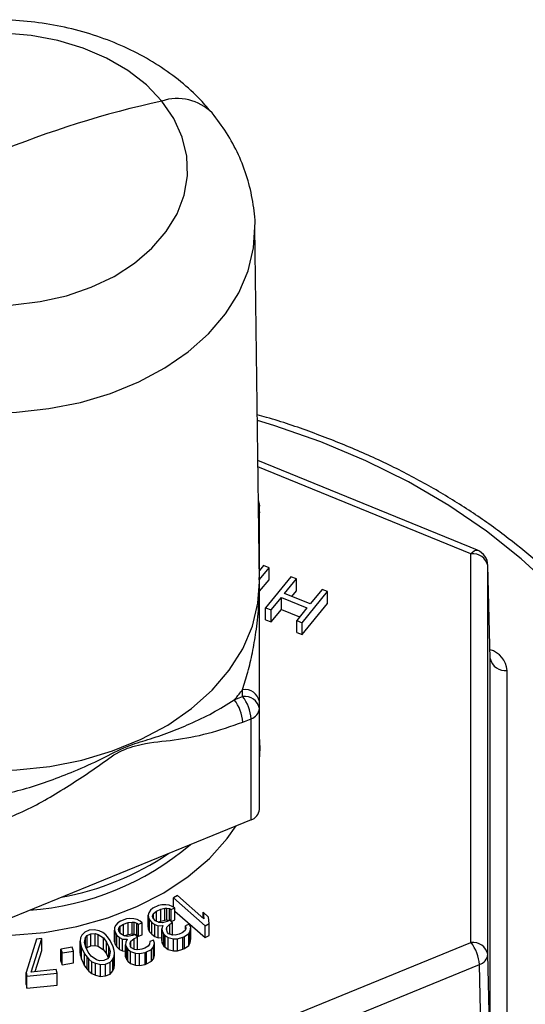
# Model space of a CAD drawing. Units: inches. Extents: x 0.5 to 21.5, y 0.5 to 16.8.
# Drawn here: x 11.6 to 12.1, y 6.2 to 7 of the extents above; entities that cross this region are included whole.
import ezdxf

# ---------------------------------------------------------------- set-up
doc = ezdxf.new("R2010")
doc.units = ezdxf.units.IN
doc.header["$MEASUREMENT"] = 0

msp = doc.modelspace()

# ---------------------------------------------------------------- linework, layer by layer
at = {"color": 7, "linetype": 'Continuous', "lineweight": 25}
for p, q in [((11.83691, 6.53592), (11.83302, 6.85096)), ((12.03047, 6.56407), (11.83558, 6.64363)), ((11.83704, 6.59712), (11.83704, 6.60317)), ((12.0248, 6.21561), (12.0248, 6.56079)), ((11.84061, 6.55044), (11.83704, 6.54608)), ((11.84548, 6.54845), (11.84061, 6.55044)), ((12.0398, 6.20518), (12.0398, 6.55037)), ((12.04186, 6.46775), (12.0398, 6.55037)), ((11.83704, 6.53813), (11.84548, 6.54845)), ((11.84548, 6.53785), (11.84548, 6.54845)), ((11.83704, 6.52752), (11.84548, 6.53785)), ((11.86496, 6.5405), (11.84246, 6.51294)), ((11.8593, 6.52561), (11.86983, 6.53851)), ((11.86983, 6.53851), (11.86496, 6.5405)), ((11.86983, 6.5279), (11.86983, 6.53851)), ((11.88204, 6.51633), (11.8593, 6.52561)), ((11.8658, 6.52296), (11.86983, 6.5279)), ((11.87494, 6.49968), (11.89744, 6.52724)), ((11.89257, 6.52923), (11.88204, 6.51633)), ((11.89744, 6.52724), (11.89257, 6.52923)), ((11.89744, 6.51663), (11.89744, 6.52724)), ((11.84733, 6.51095), (11.85643, 6.52209)), ((11.85643, 6.52209), (11.87916, 6.51281)), ((11.85643, 6.51149), (11.85643, 6.52209)), ((11.87494, 6.48908), (11.89744, 6.51663)), ((11.84246, 6.51294), (11.84733, 6.51095)), ((11.84246, 6.50234), (11.84246, 6.51294)), ((11.84733, 6.50035), (11.85643, 6.51149)), ((11.84733, 6.50035), (11.84733, 6.51095)), ((11.85643, 6.51149), (11.87267, 6.50486)), ((11.87916, 6.51281), (11.87007, 6.50167)), ((11.84246, 6.50234), (11.84733, 6.50035)), ((11.87007, 6.50167), (11.87494, 6.49968)), ((11.87007, 6.49107), (11.87007, 6.50167)), ((11.87494, 6.48908), (11.87494, 6.49968)), ((11.87007, 6.49107), (11.87494, 6.48908)), ((12.04186, 6.12089), (12.04186, 6.46775)), ((12.05686, 6.11047), (12.05686, 6.45733)), ((11.82204, 6.43415), (11.82204, 6.44019)), ((11.81464, 6.43112), (11.82204, 6.43415)), ((11.83704, 6.42354), (11.83704, 6.42958)), ((11.83704, 6.33374), (11.83704, 6.42354)), ((11.82214, 6.41133), (11.82954, 6.41435)), ((11.82954, 6.32455), (11.82954, 6.41435)), ((11.82954, 6.32455), (11.60954, 6.23474)), ((11.76409, 6.2573), (11.76059, 6.2553)), ((11.76059, 6.2553), (11.78891, 6.23057)), ((11.76059, 6.24712), (11.76059, 6.2553)), ((11.78759, 6.23678), (11.76409, 6.2573)), ((11.7403, 6.24433), (11.73886, 6.24203)), ((11.74226, 6.24607), (11.7403, 6.24433)), ((11.74726, 6.24842), (11.74226, 6.24607)), ((11.74295, 6.24151), (11.74554, 6.24355)), ((11.74554, 6.24355), (11.74929, 6.24531)), ((11.74554, 6.23451), (11.74554, 6.24355)), ((11.75029, 6.24904), (11.74726, 6.24842)), ((11.74929, 6.24531), (11.75294, 6.24622)), ((11.74929, 6.23471), (11.74929, 6.24531)), ((11.75384, 6.24908), (11.75029, 6.24904)), ((11.75294, 6.24622), (11.75472, 6.24624)), ((11.75294, 6.23561), (11.75294, 6.24622)), ((11.75678, 6.24884), (11.75384, 6.24908)), ((11.75472, 6.24624), (11.75703, 6.2457)), ((11.75472, 6.23564), (11.75472, 6.24624)), ((11.75962, 6.24774), (11.75678, 6.24884)), ((11.75703, 6.2457), (11.75871, 6.24487)), ((11.75703, 6.23513), (11.75703, 6.2457)), ((11.75871, 6.24487), (11.76184, 6.24634)), ((11.75871, 6.23434), (11.75871, 6.24487)), ((11.76184, 6.24634), (11.75962, 6.24774)), ((11.76184, 6.23573), (11.76184, 6.24634)), ((11.76184, 6.2436), (11.78891, 6.21996)), ((11.71889, 6.23653), (11.71351, 6.23465)), ((11.722, 6.23687), (11.71889, 6.23653)), ((11.72554, 6.23659), (11.722, 6.23687)), ((11.7284, 6.23609), (11.72554, 6.23659)), ((11.73102, 6.23473), (11.7284, 6.23609)), ((11.73886, 6.24203), (11.73805, 6.24002)), ((11.73805, 6.24002), (11.73839, 6.23774)), ((11.73805, 6.22941), (11.73805, 6.24002)), ((11.73839, 6.23774), (11.73936, 6.23576)), ((11.73839, 6.22714), (11.73839, 6.23774)), ((11.73936, 6.23576), (11.74148, 6.2335)), ((11.73936, 6.22515), (11.73936, 6.23576)), ((11.74205, 6.23865), (11.74223, 6.24036)), ((11.74248, 6.23723), (11.74205, 6.23865)), ((11.74223, 6.24036), (11.74295, 6.24151)), ((11.74223, 6.23804), (11.74223, 6.24036)), ((11.74461, 6.23497), (11.74248, 6.23723)), ((11.74295, 6.23673), (11.74295, 6.24151)), ((11.74798, 6.23331), (11.74461, 6.23497)), ((11.74929, 6.23471), (11.75294, 6.23561)), ((11.75294, 6.23561), (11.75472, 6.23564)), ((11.75472, 6.23564), (11.75698, 6.23511)), ((11.75768, 6.23544), (11.75519, 6.23426)), ((11.75981, 6.23318), (11.75768, 6.23544)), ((11.75877, 6.23429), (11.76184, 6.23573)), ((11.78687, 6.24246), (11.78759, 6.23678)), ((11.79169, 6.23825), (11.78687, 6.24246)), ((11.78687, 6.23741), (11.78687, 6.24246)), ((11.79241, 6.23257), (11.79169, 6.23825)), ((11.68576, 6.22661), (11.68182, 6.22494)), ((11.69033, 6.22701), (11.68576, 6.22661)), ((11.69481, 6.22595), (11.69033, 6.22701)), ((11.70824, 6.22903), (11.70817, 6.22674)), ((11.70817, 6.22674), (11.70877, 6.22469)), ((11.70817, 6.21613), (11.70817, 6.22674)), ((11.7094, 6.23095), (11.70824, 6.22903)), ((11.71124, 6.23311), (11.7094, 6.23095)), ((11.71351, 6.23465), (11.71124, 6.23311)), ((11.71195, 6.22731), (11.71245, 6.22899)), ((11.71213, 6.22586), (11.71195, 6.22731)), ((11.71245, 6.22899), (11.71337, 6.23007)), ((11.71245, 6.2254), (11.71245, 6.22899)), ((11.71337, 6.23007), (11.7163, 6.23185)), ((11.71337, 6.22409), (11.71337, 6.23007)), ((11.7163, 6.23185), (11.72034, 6.23326)), ((11.7163, 6.22184), (11.7163, 6.23185)), ((11.72034, 6.23326), (11.72412, 6.23383)), ((11.72034, 6.22266), (11.72034, 6.23326)), ((11.72412, 6.23383), (11.72589, 6.2337)), ((11.72412, 6.22323), (11.72412, 6.23383)), ((11.72589, 6.2337), (11.72809, 6.23295)), ((11.72589, 6.22309), (11.72589, 6.2337)), ((11.72809, 6.23295), (11.72961, 6.23197)), ((11.72809, 6.22235), (11.72809, 6.23295)), ((11.72961, 6.23197), (11.73297, 6.23315)), ((11.72961, 6.22137), (11.72961, 6.23197)), ((11.73297, 6.23315), (11.73102, 6.23473)), ((11.73297, 6.22254), (11.73297, 6.23315)), ((11.73805, 6.22941), (11.73839, 6.22714)), ((11.73839, 6.22714), (11.73936, 6.22515)), ((11.74148, 6.2335), (11.74423, 6.23154)), ((11.74148, 6.2229), (11.74148, 6.2335)), ((11.74423, 6.23154), (11.74707, 6.23044)), ((11.74423, 6.22094), (11.74423, 6.23154)), ((11.74707, 6.23044), (11.75125, 6.23078)), ((11.74707, 6.21983), (11.74707, 6.23044)), ((11.74717, 6.23371), (11.74929, 6.23471)), ((11.75091, 6.23306), (11.74798, 6.23331)), ((11.75125, 6.23078), (11.75035, 6.22792)), ((11.75035, 6.22792), (11.75069, 6.22564)), ((11.75035, 6.21731), (11.75035, 6.22792)), ((11.75519, 6.23426), (11.75091, 6.23306)), ((11.75444, 6.2274), (11.75463, 6.22912)), ((11.75531, 6.22456), (11.75444, 6.2274)), ((11.75463, 6.22912), (11.75731, 6.23201)), ((11.75463, 6.22679), (11.75463, 6.22912)), ((11.75731, 6.23201), (11.75981, 6.23318)), ((11.75731, 6.22307), (11.75731, 6.23201)), ((11.75981, 6.22258), (11.75981, 6.23318)), ((11.77089, 6.2262), (11.7683, 6.22417)), ((11.7717, 6.22821), (11.77089, 6.2262)), ((11.77448, 6.23196), (11.77136, 6.23049)), ((11.77136, 6.23049), (11.7717, 6.22821)), ((11.77136, 6.22736), (11.77136, 6.23049)), ((11.77598, 6.22941), (11.77448, 6.23196)), ((11.7756, 6.22598), (11.77598, 6.22941)), ((11.77598, 6.2188), (11.77598, 6.22941)), ((11.78891, 6.23057), (11.79241, 6.23257)), ((11.78891, 6.21996), (11.78891, 6.23057)), ((11.79241, 6.22196), (11.79241, 6.23257)), ((11.63918, 6.21862), (11.6299, 6.18899)), ((11.63435, 6.18943), (11.64364, 6.21906)), ((11.64364, 6.21906), (11.63918, 6.21862)), ((11.64364, 6.20846), (11.64364, 6.21906)), ((11.67801, 6.21972), (11.67784, 6.21681)), ((11.67921, 6.22216), (11.67801, 6.21972)), ((11.68182, 6.22494), (11.67921, 6.22216)), ((11.68161, 6.21558), (11.68258, 6.22011)), ((11.68258, 6.22011), (11.68408, 6.22191)), ((11.68258, 6.21222), (11.68258, 6.22011)), ((11.68408, 6.22191), (11.68732, 6.22341)), ((11.68408, 6.2113), (11.68408, 6.22191)), ((11.68732, 6.22341), (11.69118, 6.22364)), ((11.68732, 6.21281), (11.68732, 6.22341)), ((11.69118, 6.22364), (11.69393, 6.22287)), ((11.69118, 6.21303), (11.69118, 6.22364)), ((11.69393, 6.22287), (11.69863, 6.21972)), ((11.69393, 6.21227), (11.69393, 6.22287)), ((11.69787, 6.22455), (11.69481, 6.22595)), ((11.70054, 6.22233), (11.69787, 6.22455)), ((11.69863, 6.21972), (11.70121, 6.21605)), ((11.69863, 6.20911), (11.69863, 6.21972)), ((11.70218, 6.22058), (11.70054, 6.22233)), ((11.70444, 6.21755), (11.70218, 6.22058)), ((11.70725, 6.21179), (11.70444, 6.21755)), ((11.70877, 6.22469), (11.71046, 6.22226)), ((11.70877, 6.21408), (11.70877, 6.22469)), ((11.71046, 6.22226), (11.71283, 6.22007)), ((11.71046, 6.21165), (11.71046, 6.22226)), ((11.71383, 6.22343), (11.71213, 6.22586)), ((11.71283, 6.22007), (11.71545, 6.21872)), ((11.71283, 6.20946), (11.71283, 6.22007)), ((11.71687, 6.22148), (11.71383, 6.22343)), ((11.71545, 6.21872), (11.71966, 6.21868)), ((11.71545, 6.20811), (11.71545, 6.21872)), ((11.71973, 6.22097), (11.71687, 6.22148)), ((11.71693, 6.22147), (11.72034, 6.22266)), ((11.71966, 6.21868), (11.71825, 6.21592)), ((11.72419, 6.22177), (11.71973, 6.22097)), ((11.72034, 6.22266), (11.72412, 6.22323)), ((11.7227, 6.21672), (11.72589, 6.21934)), ((11.72412, 6.22323), (11.72589, 6.22309)), ((11.72688, 6.22271), (11.72419, 6.22177)), ((11.72589, 6.22309), (11.72809, 6.22235)), ((11.72589, 6.21934), (11.72858, 6.22028)), ((11.72589, 6.20965), (11.72589, 6.21934)), ((11.72858, 6.22028), (11.72688, 6.22271)), ((11.72809, 6.22235), (11.72961, 6.22137)), ((11.72858, 6.20968), (11.72858, 6.22028)), ((11.72961, 6.22137), (11.73297, 6.22254)), ((11.73936, 6.22515), (11.74148, 6.2229)), ((11.74291, 6.21774), (11.73955, 6.21657)), ((11.74148, 6.2229), (11.74423, 6.22094)), ((11.74393, 6.21508), (11.74291, 6.21774)), ((11.74423, 6.22094), (11.74707, 6.21983)), ((11.74707, 6.21983), (11.75035, 6.2201)), ((11.75035, 6.21731), (11.75069, 6.21503)), ((11.75069, 6.22564), (11.75219, 6.22309)), ((11.75069, 6.21503), (11.75069, 6.22564)), ((11.75219, 6.22309), (11.75325, 6.22196)), ((11.75219, 6.21248), (11.75219, 6.22309)), ((11.75325, 6.22196), (11.756, 6.22)), ((11.75325, 6.21136), (11.75325, 6.22196)), ((11.75637, 6.22343), (11.75531, 6.22456)), ((11.756, 6.2094), (11.756, 6.22)), ((11.756, 6.22), (11.76062, 6.21893)), ((11.75921, 6.22233), (11.75637, 6.22343)), ((11.76215, 6.22209), (11.75921, 6.22233)), ((11.75927, 6.22233), (11.75981, 6.22258)), ((11.76062, 6.21893), (11.76418, 6.21897)), ((11.76062, 6.20832), (11.76062, 6.21893)), ((11.7658, 6.22299), (11.76215, 6.22209)), ((11.76418, 6.21897), (11.76908, 6.22047)), ((11.76418, 6.20837), (11.76418, 6.21897)), ((11.7683, 6.22417), (11.7658, 6.22299)), ((11.76908, 6.22047), (11.77033, 6.22106)), ((11.76908, 6.20986), (11.76908, 6.22047)), ((11.77033, 6.22106), (11.77417, 6.22368)), ((11.77033, 6.21045), (11.77033, 6.22106)), ((11.77417, 6.22368), (11.7756, 6.22598)), ((11.77417, 6.21307), (11.77417, 6.22368)), ((11.7756, 6.21537), (11.7756, 6.22598)), ((11.7756, 6.21537), (11.77598, 6.2188)), ((11.78891, 6.21996), (11.79241, 6.22196)), ((11.60204, 6.04301), (12.0248, 6.21561)), ((11.67084, 6.21137), (11.66062, 6.20967)), ((11.66062, 6.20967), (11.66171, 6.20638)), ((11.66062, 6.19907), (11.66062, 6.20967)), ((11.67194, 6.20808), (11.67084, 6.21137)), ((11.67784, 6.21681), (11.67806, 6.21472)), ((11.67784, 6.20621), (11.67784, 6.21681)), ((11.67806, 6.21472), (11.67891, 6.21135)), ((11.67806, 6.20411), (11.67806, 6.21472)), ((11.67891, 6.21135), (11.68171, 6.20558)), ((11.67891, 6.20074), (11.67891, 6.21135)), ((11.68277, 6.21157), (11.68161, 6.21558)), ((11.68495, 6.20709), (11.68277, 6.21157)), ((11.68333, 6.21041), (11.68408, 6.2113)), ((11.68408, 6.2113), (11.68732, 6.21281)), ((11.68732, 6.21281), (11.69118, 6.21303)), ((11.69118, 6.21303), (11.69393, 6.21227)), ((11.69393, 6.21227), (11.69863, 6.20911)), ((11.69863, 6.20911), (11.70121, 6.20545)), ((11.70121, 6.21605), (11.70339, 6.21157)), ((11.70121, 6.20545), (11.70121, 6.21605)), ((11.70339, 6.21157), (11.70455, 6.20756)), ((11.70339, 6.2028), (11.70339, 6.21157)), ((11.70809, 6.20842), (11.70725, 6.21179)), ((11.70817, 6.21613), (11.70877, 6.21408)), ((11.70877, 6.21408), (11.71046, 6.21165)), ((11.71046, 6.21165), (11.71283, 6.20946)), ((11.71283, 6.20946), (11.71545, 6.20811)), ((11.71825, 6.21592), (11.71818, 6.21363)), ((11.71818, 6.21363), (11.7192, 6.21096)), ((11.71818, 6.20302), (11.71818, 6.21363)), ((11.7192, 6.21096), (11.72005, 6.20975)), ((11.7192, 6.20036), (11.7192, 6.21096)), ((11.72005, 6.20975), (11.72242, 6.20756)), ((11.72005, 6.19914), (11.72005, 6.20975)), ((11.72221, 6.21504), (11.7227, 6.21672)), ((11.72256, 6.21214), (11.72221, 6.21504)), ((11.72341, 6.21092), (11.72256, 6.21214)), ((11.7227, 6.21193), (11.7227, 6.21672)), ((11.72603, 6.20957), (11.72341, 6.21092)), ((11.7289, 6.20907), (11.72603, 6.20957)), ((11.72752, 6.20931), (11.72858, 6.20968)), ((11.73268, 6.20963), (11.7289, 6.20907)), ((11.73537, 6.21058), (11.73268, 6.20963)), ((11.73831, 6.21236), (11.73537, 6.21058)), ((11.73682, 6.20731), (11.7411, 6.20956)), ((11.73947, 6.21428), (11.73831, 6.21236)), ((11.73955, 6.21657), (11.73947, 6.21428)), ((11.7411, 6.20956), (11.74294, 6.21171)), ((11.7411, 6.19895), (11.7411, 6.20956)), ((11.74294, 6.21171), (11.74393, 6.21508)), ((11.74294, 6.20111), (11.74294, 6.21171)), ((11.74393, 6.20447), (11.74393, 6.21508)), ((11.75069, 6.21503), (11.75219, 6.21248)), ((11.75219, 6.21248), (11.75325, 6.21136)), ((11.75325, 6.21136), (11.756, 6.2094)), ((11.756, 6.2094), (11.76062, 6.20832)), ((11.76418, 6.20837), (11.76908, 6.20986)), ((11.76908, 6.20986), (11.77033, 6.21045)), ((11.77033, 6.21045), (11.77417, 6.21307)), ((11.77417, 6.21307), (11.7756, 6.21537)), ((11.63778, 6.18977), (11.64364, 6.20846)), ((11.66171, 6.20638), (11.67194, 6.20808)), ((11.66171, 6.19577), (11.66171, 6.20638)), ((11.67194, 6.19747), (11.67194, 6.20808)), ((11.67784, 6.20621), (11.67806, 6.20411)), ((11.67806, 6.20411), (11.67891, 6.20074)), ((11.67891, 6.20074), (11.68171, 6.19498)), ((11.68171, 6.20558), (11.68398, 6.20256)), ((11.68171, 6.19498), (11.68171, 6.20558)), ((11.68398, 6.20256), (11.68562, 6.20081)), ((11.68398, 6.19195), (11.68398, 6.20256)), ((11.68752, 6.20342), (11.68495, 6.20709)), ((11.68562, 6.20081), (11.68829, 6.19859)), ((11.68562, 6.1902), (11.68562, 6.20081)), ((11.69223, 6.20027), (11.68752, 6.20342)), ((11.69498, 6.1995), (11.69223, 6.20027)), ((11.70207, 6.20123), (11.69884, 6.19973)), ((11.70121, 6.20545), (11.70282, 6.20212)), ((11.70358, 6.20303), (11.70207, 6.20123)), ((11.70455, 6.20756), (11.70358, 6.20303)), ((11.70434, 6.1982), (11.70695, 6.20098)), ((11.70695, 6.20098), (11.70814, 6.20342)), ((11.70695, 6.19037), (11.70695, 6.20098)), ((11.70832, 6.20633), (11.70809, 6.20842)), ((11.70814, 6.20342), (11.70832, 6.20633)), ((11.70814, 6.19281), (11.70814, 6.20342)), ((11.70832, 6.19572), (11.70832, 6.20633)), ((11.71545, 6.20811), (11.71818, 6.20808)), ((11.71818, 6.20302), (11.7192, 6.20036)), ((11.7192, 6.20036), (11.72005, 6.19914)), ((11.72242, 6.20756), (11.72681, 6.20607)), ((11.72242, 6.19695), (11.72242, 6.20756)), ((11.72681, 6.20607), (11.73035, 6.2058)), ((11.72681, 6.19546), (11.72681, 6.20607)), ((11.73035, 6.2058), (11.73548, 6.20684)), ((11.73035, 6.19519), (11.73035, 6.2058)), ((11.73548, 6.20684), (11.73682, 6.20731)), ((11.73548, 6.19623), (11.73548, 6.20684)), ((11.73682, 6.1967), (11.73682, 6.20731)), ((11.7411, 6.19895), (11.74294, 6.20111)), ((11.74294, 6.20111), (11.74393, 6.20447)), ((11.76062, 6.20832), (11.76418, 6.20837)), ((12.04186, 6.12089), (12.0398, 6.20518)), ((11.60954, 6.02341), (12.0323, 6.196)), ((11.65664, 6.19164), (11.63435, 6.18943)), ((11.6573, 6.18829), (11.65664, 6.19164)), ((11.66062, 6.19907), (11.66171, 6.19577)), ((11.66171, 6.19577), (11.67194, 6.19747)), ((11.68171, 6.19498), (11.68398, 6.19195)), ((11.68398, 6.19195), (11.68562, 6.1902)), ((11.68829, 6.19859), (11.69135, 6.19719)), ((11.68829, 6.18798), (11.68829, 6.19859)), ((11.69135, 6.19719), (11.69583, 6.19613)), ((11.69135, 6.18658), (11.69135, 6.19719)), ((11.69884, 6.19973), (11.69498, 6.1995)), ((11.69583, 6.19613), (11.70039, 6.19652)), ((11.69583, 6.18552), (11.69583, 6.19613)), ((11.70039, 6.19652), (11.70434, 6.1982)), ((11.70039, 6.18592), (11.70039, 6.19652)), ((11.70434, 6.18759), (11.70434, 6.1982)), ((11.70695, 6.19037), (11.70814, 6.19281)), ((11.70814, 6.19281), (11.70832, 6.19572)), ((11.72005, 6.19914), (11.72242, 6.19695)), ((11.72242, 6.19695), (11.72681, 6.19546)), ((11.72681, 6.19546), (11.73035, 6.19519)), ((11.73035, 6.19519), (11.73548, 6.19623)), ((11.73548, 6.19623), (11.73682, 6.1967)), ((11.73682, 6.1967), (11.7411, 6.19895)), ((12.03436, 6.1117), (12.0323, 6.196)), ((11.6299, 6.17839), (11.6299, 6.18899)), ((11.6299, 6.18899), (11.63056, 6.18564)), ((11.63056, 6.18564), (11.6573, 6.18829)), ((11.63056, 6.17504), (11.63056, 6.18564)), ((11.6573, 6.17768), (11.6573, 6.18829)), ((11.68562, 6.1902), (11.68829, 6.18798)), ((11.68829, 6.18798), (11.69135, 6.18658)), ((11.69135, 6.18658), (11.69583, 6.18552)), ((11.69583, 6.18552), (11.70039, 6.18592)), ((11.70039, 6.18592), (11.70434, 6.18759)), ((11.70434, 6.18759), (11.70695, 6.19037)), ((11.6299, 6.17839), (11.63056, 6.17504)), ((11.63056, 6.17504), (11.6573, 6.17768))]:
    msp.add_line(p, q, dxfattribs=at)
at = {"color": 8, "linetype": 'Continuous', "lineweight": 25}
for p, q in [((12.0248, 6.56079), (11.83565, 6.63801)), ((12.04186, 6.4757), (12.04166, 6.47578)), ((12.04186, 6.4757), (12.04167, 6.47547)), ((11.83751, 6.3882), (11.83704, 6.39871)), ((11.83704, 6.37769), (11.83751, 6.3882)), ((11.83751, 6.3882), (11.83704, 6.3882))]:
    msp.add_line(p, q, dxfattribs=at)
at = {"color": 7, "linetype": 'Continuous', "lineweight": 25, "flags": 128}
for points in [[(11.75028, 6.96293), (11.73659, 6.97723), (11.72017, 6.99001), (11.70133, 7.001), (11.68048, 7.00999), (11.65803, 7.01679), (11.63444, 7.02126), (11.61019, 7.02331), (11.58577, 7.0229), (11.56169, 7.02003), (11.53843, 7.01478), (11.51646, 7.00723), (11.49623, 6.99755), (11.47816, 6.98593), (11.46261, 6.97262), (11.4499, 6.95787), (11.44029, 6.942), (11.43396, 6.92531), (11.43107, 6.90817), (11.43165, 6.8909), (11.4357, 6.87387), (11.44313, 6.85742), (11.4538, 6.84189)], [(11.4538, 6.84189), (11.46749, 6.82759), (11.48392, 6.81481), (11.50275, 6.80381), (11.52361, 6.79483), (11.54606, 6.78803), (11.56965, 6.78356), (11.5939, 6.78151), (11.61832, 6.78192), (11.6424, 6.78478), (11.66566, 6.79004), (11.68763, 6.79759), (11.70786, 6.80727), (11.72593, 6.81888), (11.74148, 6.8322), (11.75419, 6.84695), (11.7638, 6.86282), (11.77012, 6.8795), (11.77302, 6.89665), (11.77244, 6.91391), (11.76839, 6.93094), (11.76096, 6.94739), (11.75028, 6.96293)]]:
    msp.add_lwpolyline(points, dxfattribs=at)
at = {"color": 8, "linetype": 'Continuous', "lineweight": 25, "flags": 128}
for points in [[(11.40201, 6.76787), (11.41806, 6.75078), (11.43701, 6.73526), (11.45857, 6.72153), (11.48239, 6.70983), (11.5081, 6.70032), (11.53528, 6.69317), (11.56352, 6.68849), (11.59237, 6.68635), (11.62137, 6.68678), (11.65007, 6.68977), (11.67801, 6.69529), (11.70475, 6.70324), (11.72987, 6.71349), (11.75297, 6.72589), (11.7737, 6.74024), (11.79171, 6.75632), (11.80674, 6.77386), (11.81854, 6.7926), (11.82692, 6.81224), (11.83176, 6.83246), (11.83302, 6.85098)], [(12.20793, 6.2839), (12.20615, 6.31669), (12.20083, 6.3493), (12.19199, 6.38152), (12.17969, 6.41316), (12.164, 6.44405), (12.14502, 6.474), (12.12284, 6.50283), (12.09761, 6.53038), (12.06948, 6.55648), (12.0386, 6.58098), (12.00515, 6.60374), (11.96935, 6.62462), (11.93138, 6.6435), (11.89149, 6.66027), (11.84989, 6.67484), (11.83514, 6.67935)], [(11.83603, 6.60701), (11.83676, 6.60524), (11.83704, 6.60317)], [(11.8361, 6.60082), (11.83676, 6.59919), (11.83704, 6.59712)], [(12.0248, 6.56079), (12.02625, 6.56236), (12.02764, 6.56348), (12.02893, 6.56409), (12.03006, 6.56418), (12.03047, 6.56407)], [(11.39864, 6.45144), (11.41496, 6.43406), (11.43424, 6.41828), (11.45616, 6.40432), (11.48038, 6.39242), (11.50651, 6.38275), (11.53416, 6.37548), (11.56288, 6.37072), (11.59221, 6.36854), (11.6217, 6.36898), (11.65088, 6.37203), (11.67929, 6.37763), (11.70648, 6.38572), (11.73202, 6.39614), (11.75551, 6.40875), (11.77659, 6.42335), (11.79491, 6.43969), (11.81019, 6.45753), (11.82218, 6.47658), (11.83071, 6.49655), (11.83563, 6.51711), (11.83691, 6.53592)], [(11.38778, 6.31915), (11.3957, 6.30798), (11.41155, 6.29033), (11.43039, 6.27422), (11.45195, 6.2599), (11.47587, 6.24761), (11.50179, 6.23754), (11.52928, 6.22984), (11.55792, 6.22464), (11.58726, 6.22202), (11.61683, 6.22202), (11.64617, 6.22464), (11.67481, 6.22984), (11.7023, 6.23754), (11.72822, 6.24761), (11.75214, 6.2599), (11.77369, 6.27422), (11.79254, 6.29033), (11.80839, 6.30798), (11.81631, 6.31915)]]:
    msp.add_lwpolyline(points, dxfattribs=at)
at = {"color": 7, "linetype": 'Continuous', "lineweight": 25}
for centre, radius, start, end in [((11.94344, 6.08801), 0.89599, 102.44938, 112.39722), ((11.82204, 6.60317), 0.015, 0, 21.42197), ((12.02663, 6.54742), 0.01349, 12.61117, 97.80013), ((12.0248, 6.55018), 0.015, 1.42846, 67.79235), ((12.03566, 6.45533), 0.02129, 5.39184, 73.07121), ((12.05503, 6.4707), 0.01349, 192.61141, 277.80009), ((11.82392, 6.42693), 0.01339, 11.42174, 98.04942), ((11.78638, 6.4091), 0.03584, 3.57692, 37.9302), ((11.82392, 6.42089), 0.01339, 11.42175, 98.04947), ((11.79378, 6.41212), 0.03584, 3.57692, 37.93022), ((11.82644, 6.42454), 0.01065, 286.92966, 354.60729), ((11.82644, 6.33474), 0.01065, 286.92966, 354.60729), ((11.61512, 6.5045), 0.25291, 280.49786, 303.91745), ((12.02663, 6.20224), 0.01349, 12.61117, 97.80013), ((11.99636, 6.19349), 0.03603, 3.99307, 37.86903), ((12.02912, 6.20625), 0.01073, 287.23699, 354.29997)]:
    msp.add_arc(centre, radius, start, end, dxfattribs=at)
at = {"color": 8, "linetype": 'Continuous', "lineweight": 25}
for centre, radius, start, end in [((11.76416, 6.92183), 0.04337, 44.71533, 108.66016), ((11.6151, 6.49184), 0.24823, 274.09915, 310.31616)]:
    msp.add_arc(centre, radius, start, end, dxfattribs=at)
at = {"color": 7, "linetype": 'Continuous', "lineweight": 25}
for points, knots in [([(11.795, 6.95233), (11.79162, 6.95627), (11.78313, 6.96615), (11.76739, 6.98045), (11.74762, 6.99483), (11.72576, 7.00726), (11.70213, 7.0176), (11.67706, 7.02569), (11.65093, 7.03141), (11.62411, 7.03467), (11.59695, 7.03546), (11.5698, 7.03373), (11.54299, 7.0295), (11.51686, 7.02275), (11.49175, 7.01352), (11.46803, 7.00183), (11.4461, 6.98779), (11.42637, 6.97155), (11.40923, 6.95337), (11.39503, 6.93358), (11.38396, 6.91258), (11.37628, 6.89079), (11.37186, 6.87014), (11.37149, 6.85679), (11.37133, 6.85096)], [0, 0, 0, 0, 0.029693, 0.074684, 0.120188, 0.166393, 0.213109, 0.260141, 0.307331, 0.354593, 0.401925, 0.449359, 0.496936, 0.544697, 0.592673, 0.640841, 0.689053, 0.737082, 0.784632, 0.83141, 0.87722, 0.922014, 0.965887, 1, 1, 1, 1]), ([(11.83296, 6.85096), (11.83298, 6.85124), (11.8334, 6.85879), (11.83135, 6.87363), (11.82667, 6.89497), (11.81868, 6.91548), (11.80831, 6.93484), (11.7994, 6.94655), (11.795, 6.95233)], [0, 0, 0, 0, 0.007432, 0.20704, 0.405588, 0.604331, 0.804622, 1, 1, 1, 1]), ([(12.20401, 6.38192), (12.20387, 6.38239), (12.20062, 6.39311), (12.19147, 6.41357), (12.17639, 6.44308), (12.15809, 6.47168), (12.13708, 6.49931), (12.11335, 6.5258), (12.08705, 6.55102), (12.0583, 6.57485), (12.02726, 6.59716), (11.99409, 6.61784), (11.95893, 6.63677), (11.92202, 6.65392), (11.88341, 6.66898), (11.85432, 6.67906), (11.83783, 6.68346), (11.83508, 6.68419)], [0, 0, 0, 0, 0.003458, 0.078398, 0.153456, 0.228643, 0.303956, 0.379384, 0.454908, 0.53051, 0.606167, 0.681865, 0.757587, 0.833322, 0.909062, 0.984801, 1, 1, 1, 1]), ([(11.83704, 6.42958), (11.83704, 6.43522), (11.83704, 6.44648), (11.83704, 6.46555), (11.83704, 6.48545), (11.83704, 6.50539), (11.83704, 6.52721), (11.83704, 6.54391), (11.83704, 6.55588), (11.83704, 6.57384), (11.83704, 6.58936), (11.83704, 6.59712)], [0, 0, 0, 0, 0.093474, 0.186987, 0.280514, 0.37405, 0.467578, 0.559312, 0.7063, 0.85323, 1, 1, 1, 1]), ([(11.81464, 6.43112), (11.81607, 6.4328), (11.81863, 6.43578), (11.821, 6.43884), (11.82204, 6.44019)], [0, 0, 0, 0, 0.559987, 1, 1, 1, 1]), ([(11.60945, 6.34735), (11.61639, 6.34902), (11.63049, 6.3524), (11.65153, 6.35942), (11.67384, 6.36817), (11.69658, 6.37827), (11.7184, 6.39015), (11.73852, 6.39583), (11.75699, 6.40228), (11.77615, 6.41003), (11.79537, 6.41916), (11.80824, 6.42715), (11.81464, 6.43112)], [0, 0, 0, 0, 0.090497, 0.183609, 0.279507, 0.392549, 0.499998, 0.589873, 0.687376, 0.782228, 0.891585, 1, 1, 1, 1]), ([(11.61695, 6.32756), (11.62352, 6.33051), (11.63668, 6.3364), (11.65606, 6.34756), (11.67507, 6.35969), (11.6939, 6.37196), (11.71217, 6.38631), (11.73614, 6.39323), (11.76107, 6.39502), (11.79121, 6.40067), (11.81183, 6.40778), (11.82214, 6.41133)], [0, 0, 0, 0, 0.093474, 0.186986, 0.280514, 0.37405, 0.467577, 0.559311, 0.706299, 0.85323, 1, 1, 1, 1])]:
    msp.add_open_spline(points, degree=3, knots=knots, dxfattribs=at)
at = {"color": 8, "linetype": 'Continuous', "lineweight": 25}
msp.add_open_spline([(11.82204, 6.44019), (11.82365, 6.44535), (11.82691, 6.45581), (11.83091, 6.47306), (11.83428, 6.49231), (11.83641, 6.51244), (11.8372, 6.53068), (11.83684, 6.53778), (11.83674, 6.53975)], degree=3, knots=[0, 0, 0, 0, 0.167163, 0.33917, 0.516319, 0.725134, 0.923615, 1, 1, 1, 1], dxfattribs=at)

doc.saveas('drawing.dxf')
